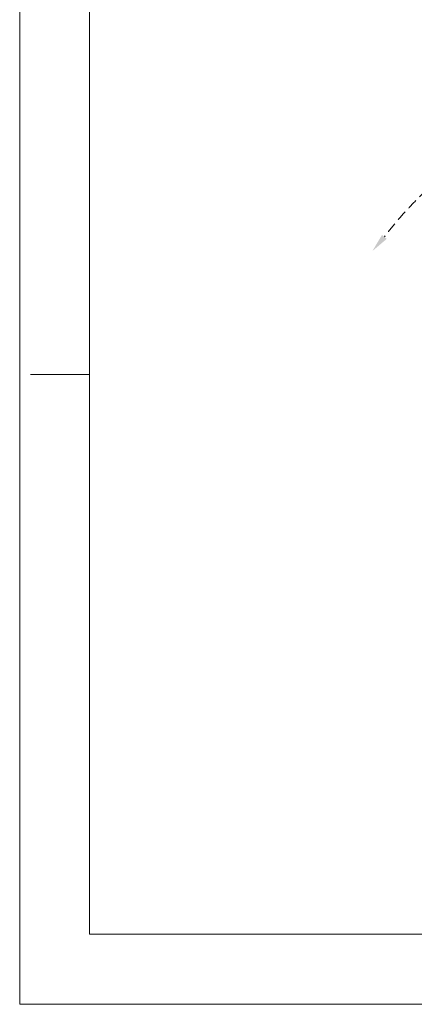
# Model space of a CAD drawing. Units: inches. Extents: x 0 to 31702, y 0 to 24154.
# Drawn here: x 0 to 3787, y 0 to 9439 of the extents above; entities that cross this region are included whole.
import ezdxf
from ezdxf.enums import TextEntityAlignment as Align

# ---------------------------------------------------------------- set-up
doc = ezdxf.new("R2010")
doc.units = ezdxf.units.IN
doc.header["$MEASUREMENT"] = 0
doc.linetypes.add('DASHED', pattern=[0.75, 0.5, -0.25])
doc.layers.add('Title Block', color=7, linetype='Continuous', lineweight=5)
doc.styles.add('ACANSTS', font='romans.shx', dxfattribs={"height": 1})
doc.styles.add('Roman', font='arial.ttf')

# ---------------------------------------------------------------- blocks, each defined once
blk = doc.blocks.new('LONE STAR BLOWER TITLE BLOCK (SIZE A)')
at = {"layer": 'Title Block', "lineweight": 15}
for p, q in [((0, 18), (0, 0)), ((0.5, 17.5), (0.5, 0.5)), ((0.0781, 4.5), (0.5, 4.5)), ((0.5, 0.5), (23.125, 0.5)), ((0, 0), (23.625, 0))]:
    blk.add_line(p, q, dxfattribs=at)
at = {"layer": 'Title Block', "lineweight": 15, "style": 'ACANSTS'}
for tag, p, height in [('DRAWING_SUBTITLE', (17.7236, 1.9768), 0.2025), ('CHECK_DATE', (15.8339, 1.9487), 0.135), ('ENG_DATE', (15.8249, 1.6112), 0.135), ('DRAWING_SUBTITLE', (17.7211, 1.5494), 0.2025), ('MANUFACTURING', (14.7936, 1.2748), 0.135), ('MFG_DATE', (15.826, 1.2778), 0.135), ('CONTROL', (14.7936, 0.9373), 0.135), ('CONTROL_DATE', (15.826, 0.9403), 0.135), ('CAGE_CODE', (17.9275, 0.9163), 0.135), ('MODEL_FILE_NAME', (9.0607, 0.6111), 0.135)]:
    blk.add_attdef(tag, p, '', height=height, dxfattribs=at)
at = {"layer": 'Title Block', "lineweight": 15, "style": 'Roman', "flags": 8}
for tag, height, p in [('DWG_NUMBER', 0.2812, (19.0664, 1.1474)), ('SCALE', 0.135, (18.1035, 0.7041)), ('SHEETNUMBER', 0.135, (21.2556, 0.7041)), ('TOTA_SHEETS', 0.135, (21.8939, 0.7016))]:
    blk.add_attdef(tag, text='', height=height, dxfattribs=at).set_placement(p, align=Align.TOP_LEFT)
at = {"layer": 'Title Block', "lineweight": 15, "style": 'ACANSTS'}
blk.add_attdef('REVISION', text='', height=0.135, dxfattribs=at).set_placement((22.8495, 0.8933), align=Align.CENTER)

msp = doc.modelspace()

# ---------------------------------------------------------------- linework, layer by layer
at = {"color": 7, "linetype": 'DASHED', "lineweight": 5, "ltscale": 200}
msp.add_arc((6411.51, 5135.91), 3662.25, 41.565293, 142.666718, dxfattribs=at)
at = {"color": 7, "linetype": 'Continuous', "lineweight": 5}
msp.add_solid([(3522.25, 7337.69), (3384.49, 7220.82), (3476.9, 7376.06)], dxfattribs=at)
msp.add_solid([(3522.25, 7337.69), (3384.49, 7220.82), (3476.9, 7376.06)], dxfattribs=at)

# ---------------------------------------------------------------- block references
at = {"xscale": 1341.885352952126, "yscale": 1341.885352952126, "zscale": 1341.885352952126}
msp.add_blockref('LONE STAR BLOWER TITLE BLOCK (SIZE A)', (0.06, 0.07), dxfattribs=at)

doc.saveas('drawing.dxf')
